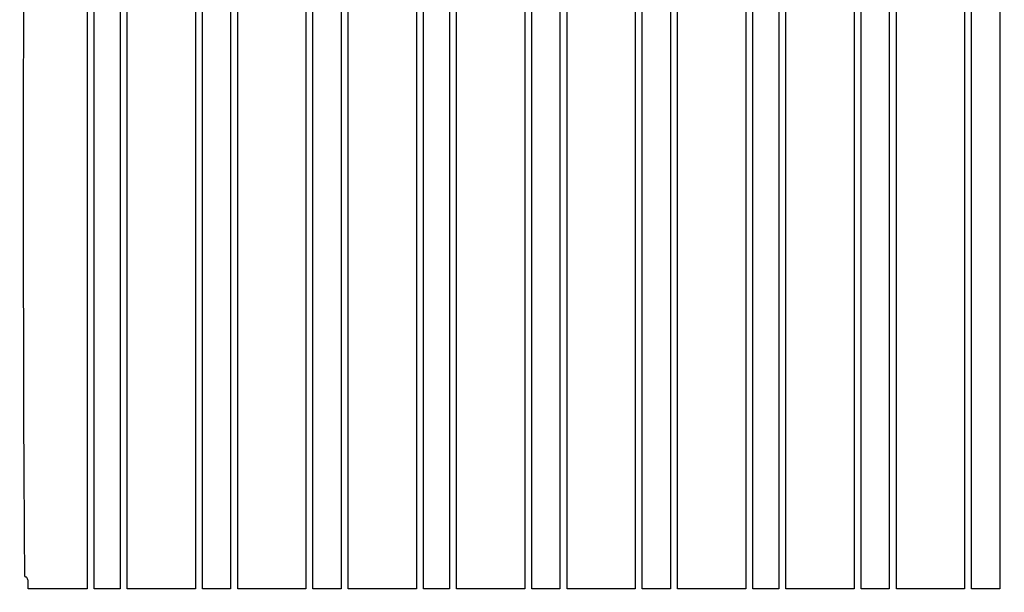
# Model space of a CAD drawing. Extents: x 9 to 194, y 17 to 273.
# Drawn here: x 69 to 104, y 169 to 189 of the extents above; entities that cross this region are included whole.
import ezdxf

# ---------------------------------------------------------------- set-up
doc = ezdxf.new("R2010")
doc.units = 0
doc.header["$MEASUREMENT"] = 0

msp = doc.modelspace()

# ---------------------------------------------------------------- linework, layer by layer
for points in [[(46.609465, 157.613419, 0.000051), (82.2312, 157.6098), (143.5662, 157.6098)], [(71.4024, 197.964), (71.4024, 183.4128), (71.4024, 168.8616), (70.3449, 168.8616), (69.2874, 168.8616), (69.2874, 169.0731, 0.038131), (69.281214, 169.154092, 0.057076), (69.262549, 169.222472, 0.074992), (69.235196, 169.269132, 0.226478), (69.2028, 169.2846, -0.412385), (69.160995, 169.326145, -0.00007), (69.139476, 172.848375, -0.001103), (69.123067, 177.207949, -0.00039), (69.1182, 183.4551, -0.00039), (69.123067, 189.702251, -0.001103)]]:
    msp.add_lwpolyline(points, format="xyb")
for points in [[(72.5868, 183.4128), (72.5868, 168.8616), (72.1215, 168.8616), (71.6562, 168.8616), (71.6562, 183.4128), (71.6562, 197.964), (72.1215, 197.964), (72.5868, 197.964)], [(75.294, 183.4128), (75.294, 168.8616), (74.0673, 168.8616), (72.8406, 168.8616), (72.8406, 183.4128), (72.8406, 197.964), (74.0673, 197.964), (75.294, 197.964)], [(76.563, 183.4128), (76.563, 168.8616), (76.0554, 168.8616), (75.5478, 168.8616), (75.5478, 183.4128), (75.5478, 197.964), (76.0554, 197.964), (76.563, 197.964)], [(79.2702, 183.4128), (79.2702, 168.8616), (78.0435, 168.8616), (76.8168, 168.8616), (76.8168, 183.4128), (76.8168, 197.964), (78.0435, 197.964), (79.2702, 197.964)], [(80.5392, 183.4128), (80.5392, 168.8616), (80.0316, 168.8616), (79.524, 168.8616), (79.524, 183.4128), (79.524, 197.964), (80.0316, 197.964), (80.5392, 197.964)], [(83.2464, 183.4128), (83.2464, 168.8616), (82.0197, 168.8616), (80.793, 168.8616), (80.793, 183.4128), (80.793, 197.964), (82.0197, 197.964), (83.2464, 197.964)], [(84.4308, 183.4128), (84.4308, 168.8616), (83.9655, 168.8616), (83.5002, 168.8616), (83.5002, 183.4128), (83.5002, 197.964), (83.9655, 197.964), (84.4308, 197.964)], [(87.138, 183.4128), (87.138, 168.8616), (85.9113, 168.8616), (84.6846, 168.8616), (84.6846, 183.4128), (84.6846, 197.964), (85.9113, 197.964), (87.138, 197.964)], [(88.407, 183.4128), (88.407, 168.8616), (87.8994, 168.8616), (87.3918, 168.8616), (87.3918, 183.4128), (87.3918, 197.964), (87.8994, 197.964), (88.407, 197.964)], [(91.1142, 183.4128), (91.1142, 168.8616), (89.8875, 168.8616), (88.6608, 168.8616), (88.6608, 183.4128), (88.6608, 197.964), (89.8875, 197.964), (91.1142, 197.964)], [(92.3832, 183.4128), (92.3832, 168.8616), (91.8756, 168.8616), (91.368, 168.8616), (91.368, 183.4128), (91.368, 197.964), (91.8756, 197.964), (92.3832, 197.964)], [(95.0904, 183.4128), (95.0904, 168.8616), (93.8637, 168.8616), (92.637, 168.8616), (92.637, 183.4128), (92.637, 197.964), (93.8637, 197.964), (95.0904, 197.964)], [(96.2748, 183.4128), (96.2748, 168.8616), (95.8095, 168.8616), (95.3442, 168.8616), (95.3442, 183.4128), (95.3442, 197.964), (95.8095, 197.964), (96.2748, 197.964)], [(98.982, 183.4128), (98.982, 168.8616), (97.7553, 168.8616), (96.5286, 168.8616), (96.5286, 183.4128), (96.5286, 197.964), (97.7553, 197.964), (98.982, 197.964)], [(100.251, 183.4128), (100.251, 168.8616), (99.7434, 168.8616), (99.2358, 168.8616), (99.2358, 183.4128), (99.2358, 197.964), (99.7434, 197.964), (100.251, 197.964)], [(102.9582, 183.4128), (102.9582, 168.8616), (101.7315, 168.8616), (100.5048, 168.8616), (100.5048, 183.4128), (100.5048, 197.964), (101.7315, 197.964), (102.9582, 197.964)], [(104.2272, 183.4128), (104.2272, 168.8616), (103.7196, 168.8616), (103.212, 168.8616), (103.212, 183.4128), (103.212, 197.964), (103.7196, 197.964), (104.2272, 197.964)]]:
    msp.add_lwpolyline(points, close=True)

doc.saveas('drawing.dxf')
